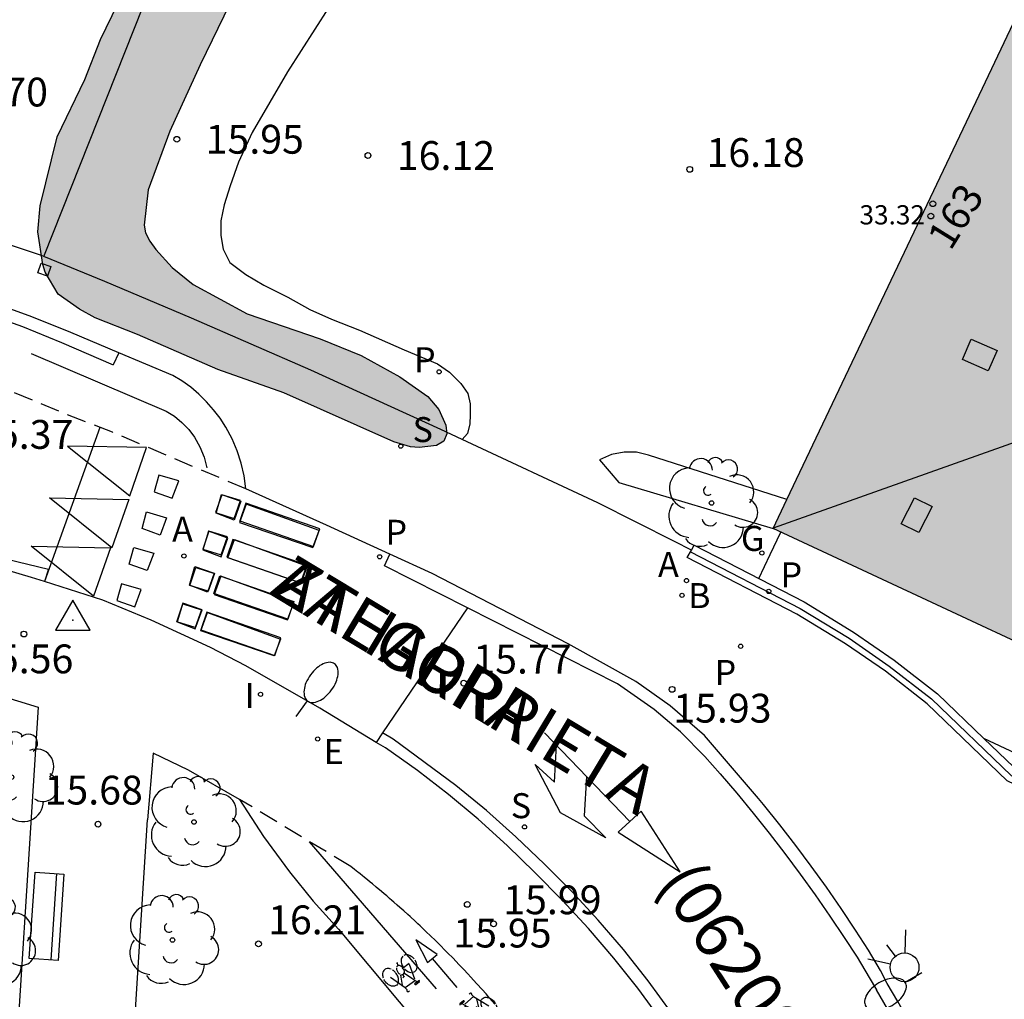
# Model space of a CAD drawing. Units: metres. Extents: x 584144 to 584494, y 4797040 to 4797291.
# Drawn here: x 584188 to 584214, y 4797112 to 4797137 of the extents above; entities that cross this region are included whole.
import ezdxf
from ezdxf.enums import TextEntityAlignment as Align

# ---------------------------------------------------------------- set-up
doc = ezdxf.new("R2010")
doc.units = ezdxf.units.M
doc.linetypes.add('TRAZOS_NORMALES', pattern=[0.75, 0.5, -0.25])
for name, color, linetype in [('020204', 9, 'Continuous'), ('020308', 9, 'Continuous'), ('030201', 9, 'Continuous'), ('060106', 9, 'BARANDILLA'), ('060108', 9, 'Continuous'), ('060112', 1, 'TRAZOS_NORMALES'), ('060113', 4, 'Continuous'), ('060117', 9, 'Continuous'), ('060133', 9, 'Continuous'), ('060141', 9, 'Continuous'), ('060145', 9, 'Continuous'), ('070105', 6, 'Continuous'), ('080106', 1, 'Continuous'), ('080109', 9, 'Continuous'), ('080120', 9, 'Continuous'), ('080201', 9, 'Continuous'), ('080202', 9, 'Continuous'), ('080302', 9, 'Continuous'), ('080303', 9, 'Continuous'), ('080306', 9, 'Continuous'), ('080308', 9, 'Continuous'), ('080312', 8, 'Continuous'), ('090202', 1, 'Continuous'), ('090212', 9, 'Continuous'), ('100105', 3, 'Continuous'), ('100106', 63, 'Continuous'), ('100116', 71, 'Continuous'), ('100202', 3, 'Continuous'), ('200202', 4, 'Continuous'), ('200205', 4, 'Continuous'), ('200302', 4, 'Continuous'), ('200305', 4, 'Continuous'), ('210203', 4, 'Continuous'), ('210204', 9, 'Continuous'), ('210205', 4, 'Continuous'), ('210303', 4, 'Continuous'), ('210304', 9, 'Continuous'), ('210305', 4, 'Continuous'), ('220207', 9, 'Continuous'), ('220307', 9, 'Continuous'), ('230204', 9, 'Continuous'), ('230304', 9, 'Continuous'), ('250202', 9, 'Continuous'), ('260101', 9, 'Continuous'), ('260204', 9, 'Continuous'), ('270204', 9, 'Continuous'), ('270304', 9, 'Continuous'), ('990501', 21, 'Continuous'), ('990504', 63, 'Continuous')]:
    doc.layers.add(name, color=color, linetype=linetype)
doc.layers.add('080111', color=7, linetype='Continuous', lineweight=30)
doc.styles.add('ARIAL', font='ARIAL.TTF', dxfattribs={"height": 1})
doc.styles.add('ARIALI', font='ARIALI.TTF', dxfattribs={"height": 1})
doc.styles.add('ROMANS', font='romans__.ttf', dxfattribs={"height": 1})
doc.styles.get("Standard").update_dxf_attribs({"font": 'txt.shx'})
doc.linetypes.add('BARANDILLA', pattern='A,1,[201,DONOSTI.shx,S=0.1,R=0,X=0,Y=0],1', length=2)

# ---------------------------------------------------------------- blocks, each defined once
blk = doc.blocks.new('PUNTO')
blk.add_circle((0, 0), 0.075)
at = {"layer": '080201'}
blk.add_attdef('NPUNTO', (4089103.386, 33578819.552, 257.171), '', height=0.75, dxfattribs=at)
blk = doc.blocks.new('SEMAFO')
for p, q in [((-0.24, -0.29), (-0.625, -0.75)), ((0.005, -0.375), (0.005, -0.74)), ((0.24, -0.29), (0.625, -0.75))]:
    blk.add_line(p, q)
blk.add_circle((0, 0), 0.375)
blk = doc.blocks.new('REIND')
blk.add_circle((0, 0), 0.055)
blk = doc.blocks.new('PLUVI3')
blk.add_circle((0, 0), 0.055)
blk = doc.blocks.new('REGALU')
blk.add_circle((0, 0), 0.055)
blk = doc.blocks.new('REGAS')
blk.add_circle((0, 0), 0.055)
blk = doc.blocks.new('FAREDI')
blk.add_line((0, 0), (0.5, 0))
blk.add_lwpolyline([(0.5, 0, 0.159986), (0.538, -0.117, 0.106322), (0.675, -0.238, 0.071006), (0.858, -0.309, 0.057309), (1.099, -0.337, 0.057309), (1.339, -0.309, 0.071006), (1.522, -0.238, 0.106322), (1.659, -0.117, 0.159986), (1.697, 0, 0.159986), (1.659, 0.117, 0.106322), (1.522, 0.238, 0.071006), (1.339, 0.309, 0.057309), (1.099, 0.337, 0.057309), (0.858, 0.309, 0.071006), (0.675, 0.238, 0.106322), (0.538, 0.117, 0.159986)], format="xyb", close=True)
blk = doc.blocks.new('ARBOL')
blk.add_circle((0, 0), 0.0587)
for centre, radius, start, end in [((-0.28, 0.855), 0.3, 359.2878, 173.6078), ((0.097, 0.97), 0.21, 23.1565, 160.4665), ((0.438, 0.881), 0.24, 301.578, 139.328), ((-0.564, 0.381), 0.532, 92.28, 254.58), ((0.656, 0.288), 0.443, 319.8556, 114.7656), ((-0.091, 0.321), 0.12, 119.14, 310.56), ((0.819, -0.249), 0.383, 235.5275, 62.0275), ((-0.556, -0.339), 0.555, 142.64, 266.54), ((-0.039, -0.384), 0.21, 189.64, 323.88), ((0.299, -0.624), 0.532, 224.67, 0.24), ((-0.301, -0.676), 0.45, 213.78, 295.32)]:
    blk.add_arc(centre, radius, start, end)
blk = doc.blocks.new('BOCAR')
blk.add_circle((0, 0), 0.055)
blk = doc.blocks.new('ABAS')
blk.add_circle((0, 0), 0.055)
blk = doc.blocks.new('PLUVI2')
blk.add_circle((0, 0), 0.055)
blk = doc.blocks.new('SANEA')
blk.add_circle((0, 0), 0.055)
blk = doc.blocks.new('BloquePortal')
blk.add_circle((0, 0), 0.075)
at = {"flags": 5}
blk.add_attdef('INDICE', text='', height=0.75, dxfattribs=at).set_placement((0, 0), align=Align.MIDDLE_CENTER)
blk = doc.blocks.new('BICI')
at = {"color": 9, "linetype": 'Continuous', "flags": 128}
for points in [[(-0.165, 0.27), (-0.282, -0.123)], [(-0.123, 0.201), (-0.174, 0.353)], [(-0.25, 0.103), (-0.281, 0.109), (-0.309, 0.108), (-0.335, 0.101), (-0.367, 0.084), (-0.382, 0.072), (-0.396, 0.059), (-0.416, 0.034), (-0.427, 0.017), (-0.44, -0.009), (-0.451, -0.037), (-0.457, -0.058), (-0.462, -0.082), (-0.467, -0.121)], [(-0.113, -0.111), (-0.117, -0.082), (-0.126, -0.043), (-0.141, -0.003), (-0.153, 0.018), (-0.165, 0.038), (-0.187, 0.064), (-0.195, 0.071)], [(0.029, 0.05), (0.001, 0.05)], [(0.07, -0.04), (0.191, 0.198)], [(0.219, 0.073), (0.204, 0.059), (0.191, 0.044), (0.176, 0.022), (0.164, 0.001), (0.155, -0.022), (0.148, -0.04), (0.142, -0.062), (0.137, -0.088), (0.134, -0.107), (0.133, -0.139), (0.133, -0.164), (0.135, -0.188), (0.141, -0.22), (0.146, -0.242), (0.156, -0.269)], [(0.255, 0.097), (0.276, 0.105), (0.302, 0.109), (0.329, 0.108), (0.361, 0.099), (0.384, 0.087), (0.405, 0.071), (0.424, 0.052), (0.439, 0.032), (0.455, 0.004), (0.467, -0.022), (0.478, -0.057), (0.484, -0.088), (0.488, -0.128), (0.488, -0.165), (0.485, -0.193), (0.483, -0.21)], [(-0.467, -0.164), (-0.462, -0.205), (-0.457, -0.229), (-0.446, -0.264), (-0.433, -0.294), (-0.416, -0.322), (-0.401, -0.343), (-0.381, -0.362), (-0.368, -0.372), (-0.343, -0.386), (-0.309, -0.396)], [(-0.289, -0.144), (-0.066, -0.144)], [(-0.274, -0.397), (-0.244, -0.39), (-0.218, -0.377), (-0.197, -0.361), (-0.177, -0.341), (-0.161, -0.32), (-0.146, -0.294), (-0.134, -0.269), (-0.124, -0.24), (-0.118, -0.212), (-0.113, -0.184), (-0.112, -0.171)], [(-0.091, -0.171), (-0.088, -0.187), (-0.085, -0.2), (-0.08, -0.214), (-0.075, -0.226), (-0.068, -0.238), (-0.059, -0.25), (-0.049, -0.26), (-0.033, -0.271), (-0.017, -0.276), (-0.004, -0.277), (0.008, -0.275), (0.018, -0.271)], [(0.047, -0.04), (0.033, -0.026), (0.021, -0.018), (0.007, -0.013), (-0.012, -0.012), (-0.035, -0.02), (-0.05, -0.031), (-0.06, -0.042), (-0.073, -0.061), (-0.081, -0.081), (-0.086, -0.097), (-0.09, -0.114)], [(0.044, -0.251), (0.055, -0.236), (0.064, -0.218), (0.071, -0.202), (0.076, -0.181), (0.079, -0.161), (0.08, -0.138), (0.079, -0.12), (0.075, -0.097), (0.07, -0.081), (0.063, -0.065)], [(0.175, -0.309), (0.192, -0.334), (0.206, -0.35), (0.226, -0.368), (0.248, -0.382), (0.276, -0.393), (0.297, -0.397), (0.32, -0.398), (0.348, -0.392), (0.369, -0.384), (0.392, -0.37), (0.416, -0.349), (0.43, -0.332), (0.444, -0.313), (0.454, -0.295), (0.465, -0.27), (0.472, -0.252)], [(-0.051, -0.344), (-0.025, -0.344)]]:
    blk.add_lwpolyline(points, dxfattribs=at)
at = {"color": 9, "linetype": 'Continuous'}
for points in [[(-0.236, 0.385), (-0.243, 0.371), (-0.224, 0.366)], [(-0.22, 0.365), (-0.087, 0.365), (-0.091, 0.384), (-0.104, 0.391), (-0.226, 0.391), (-0.236, 0.385)], [(-0.128, 0.302), (0.171, 0.302)], [(0.171, 0.302), (0.165, 0.361), (0.177, 0.381), (0.182, 0.407), (0.167, 0.423), (0.149, 0.428), (0.122, 0.428)], [(0.171, 0.302), (0.311, -0.144)], [(-0.049, -0.018), (-0.123, 0.201)], [(0.015, -0.014), (0.029, 0.05)], [(0.029, 0.05), (0.063, 0.051)], [(-0.051, -0.344), (-0.076, -0.344)], [(-0.033, -0.274), (-0.051, -0.344)]]:
    blk.add_lwpolyline(points, dxfattribs=at)
blk = doc.blocks.new('COTAPU')
blk.add_circle((0, 0), 0.075)
blk = doc.blocks.new('VERTOP')
blk.add_lwpolyline([(-0.45, -0.26), (0.45, -0.26), (0, 0.52)], close=True)
blk.add_point((0, 0))
blk = doc.blocks.new('BANCO')
blk.add_line((1.125, 0.1875), (-1.125, 0.1875))
blk.add_lwpolyline([(1.125, 0.75), (1.125, 0), (-1.125, 0), (-1.125, 0.75)], close=True)

msp = doc.modelspace()

# ---------------------------------------------------------------- hatches: boundary and pattern name
at = {"layer": '990501'}
msp.add_hatch(color=256, dxfattribs=at).paths.add_polyline_path([(584228.245, 4797134.091), (584221.874, 4797137.071), (584215.505, 4797140.05), (584214.29, 4797137.495), (584213.075, 4797134.94), (584207.79, 4797123.837), (584220.579, 4797117.87), (584224.412, 4797125.981)])
at = {"layer": '990504'}
msp.add_hatch(color=256, dxfattribs=at).paths.add_polyline_path([(584239.375, 4797194.382), (584238.711, 4797192.794), (584238.444, 4797192.394), (584237.532, 4797191.317), (584235.979, 4797190.07), (584235.551, 4797189.898), (584235.294, 4797189.845), (584234.519, 4797189.829), (584234.109, 4797189.886), (584232.867, 4797190.252), (584232.296, 4797190.301), (584231.771, 4797190.231), (584231.57, 4797190.156), (584231.413, 4797190.004), (584231.063, 4797189.184), (584230.766, 4797188.116), (584230.576, 4797187.005), (584230.431, 4797185.8), (584230.261, 4797183.347), (584230.204, 4797182.229), (584230.224, 4797181.096), (584230.341, 4797180.908), (584231.169, 4797180.119), (584232.097, 4797179.336), (584233.079, 4797178.632), (584234.178, 4797178.153), (584236.287, 4797177.523), (584237.203, 4797176.762), (584238.154, 4797175.275), (584238.911, 4797174.296), (584239.911, 4797172.6), (584240.24, 4797171.681), (584240.44, 4797170.989), (584240.715, 4797170.427), (584241.212, 4797169.686), (584241.958, 4797168.782), (584242.163, 4797168.192), (584242.028, 4797167.084), (584242.133, 4797166.436), (584242.222, 4797166.267), (584242.509, 4797165.924), (584242.657, 4797165.804), (584242.871, 4797165.712), (584243.493, 4797165.59), (584244.788, 4797165.564), (584245.177, 4797165.386), (584245.722, 4797164.908), (584246.413, 4797164.048), (584246.633, 4797163.684), (584246.714, 4797163.451), (584247.356, 4797162.2), (584247.539, 4797162.082), (584248.828, 4797161.757), (584249.101, 4797160.965), (584249.103, 4797159.558), (584249.196, 4797159.087), (584249.42, 4797158.679), (584250.234, 4797157.653), (584251.028, 4797157.03), (584251.256, 4797156.915), (584252.669, 4797156.46), (584254.998, 4797156.347), (584256.195, 4797156.2), (584257.357, 4797155.945), (584259.682, 4797155.637), (584260.539, 4797155.371), (584261.208, 4797155.026), (584261.841, 4797154.363), (584262.341, 4797153.067), (584263.341, 4797150.06), (584263.603, 4797148.506), (584263.62, 4797147.775), (584263.595, 4797147.164), (584263.451, 4797146.221), (584263.164, 4797145.284), (584262.996, 4797144.873), (584262.548, 4797144.015), (584262.255, 4797143.262), (584261.722, 4797142.224), (584261.41, 4797141.785), (584260.796, 4797141.411), (584260.546, 4797141.322), (584259.344, 4797140.989), (584258.29, 4797140.884), (584257.236, 4797140.884), (584256.035, 4797141.07), (584255.176, 4797141.451), (584254.285, 4797142.121), (584253.48, 4797142.904), (584252.718, 4797143.568), (584251.07, 4797144.937), (584250.248, 4797145.709), (584249.461, 4797146.32), (584248.591, 4797146.891), (584247.617, 4797147.316), (584247.074, 4797147.615), (584245.829, 4797147.969), (584245.42, 4797148.138), (584244.997, 4797148.393), (584244.638, 4797148.728), (584243.928, 4797149.801), (584243.285, 4797151.15), (584242.699, 4797152.027), (584242.309, 4797152.501), (584241.523, 4797153.091), (584241.275, 4797153.422), (584240.386, 4797155.218), (584239.723, 4797156.025), (584239.508, 4797156.17), (584239.02, 4797156.195), (584238.767, 4797156.149), (584238.411, 4797155.983), (584238.276, 4797155.838), (584238.194, 4797155.605), (584238.221, 4797155.381), (584238.499, 4797154.751), (584239.074, 4797153.829), (584239.338, 4797153.487), (584239.872, 4797152.402), (584240.08, 4797151.719), (584240.094, 4797150.305), (584239.847, 4797144.219), (584239.261, 4797142.588), (584238.645, 4797141.759), (584238.528, 4797141.533), (584238.458, 4797141.177), (584238.477, 4797140.526), (584238.693, 4797140.26), (584239.592, 4797139.66), (584242.235, 4797138.73), (584244.673, 4797138.045), (584245.049, 4797137.833), (584245.24, 4797137.648), (584246.11, 4797136.318), (584246.566, 4797135.268), (584246.903, 4797134.195), (584247.022, 4797133.295), (584247.29, 4797132.263), (584248.077, 4797130.989), (584248.362, 4797130.419), (584248.498, 4797130.023), (584248.401, 4797129.652), (584247.695, 4797128.463), (584247.416, 4797128.062), (584246.741, 4797127.254), (584245.813, 4797126.453), (584244.875, 4797125.75), (584243.743, 4797125.145), (584242.578, 4797124.748), (584242.311, 4797124.697), (584241.748, 4797124.719), (584240.67, 4797125.079), (584239.688, 4797125.705), (584239.524, 4797125.851), (584238.509, 4797126.894), (584237.737, 4797129.529), (584236.388, 4797132.513), (584236.068, 4797133.113), (584235.49, 4797133.953), (584234.995, 4797134.487), (584234.153, 4797135.154), (584233.314, 4797135.755), (584232.546, 4797136.398), (584231.528, 4797137.123), (584230.856, 4797137.558), (584228.989, 4797138.195), (584228.771, 4797138.318), (584228.613, 4797138.474), (584228.542, 4797138.685), (584228.482, 4797139.877), (584228.234, 4797140.589), (584228.089, 4797140.81), (584227.911, 4797140.992), (584226.831, 4797141.806), (584224.696, 4797142.617), (584224.285, 4797142.675), (584223.191, 4797142.943), (584222.212, 4797143.217), (584221.001, 4797143.645), (584219.58, 4797143.978), (584218.403, 4797143.954), (584217.594, 4797143.579), (584216.419, 4797142.588), (584215.498, 4797142.017), (584215.05, 4797141.823), (584213.968, 4797141.517), (584212.846, 4797141.29), (584211.657, 4797141.133), (584210.448, 4797141.089), (584209.344, 4797141.118), (584208.648, 4797141.275), (584207.595, 4797141.692), (584206.549, 4797142.26), (584206.197, 4797142.512), (584205.347, 4797143.274), (584205.08, 4797143.634), (584204.792, 4797144.285), (584204.611, 4797145.142), (584204.387, 4797145.757), (584204.151, 4797146.103), (584203.778, 4797146.421), (584203.024, 4797146.755), (584201.655, 4797147.133), (584200.813, 4797147.425), (584199.973, 4797147.553), (584199.165, 4797147.524), (584198.745, 4797147.191), (584198.538, 4797146.877), (584197.709, 4797144.925), (584196.56, 4797142.76), (584195.375, 4797140.717), (584195.054, 4797139.923), (584193.659, 4797137.475), (584192.889, 4797135.894), (584192.098, 4797134.166), (584191.539, 4797132.643), (584191.436, 4797131.723), (584191.472, 4797131.526), (584191.578, 4797131.307), (584191.741, 4797131.093), (584192.163, 4797130.618), (584192.711, 4797130.182), (584194.109, 4797129.42), (584196.012, 4797128.764), (584197.078, 4797128.334), (584198.087, 4797127.777), (584198.816, 4797127.268), (584199.101, 4797126.93), (584199.283, 4797126.524), (584199.303, 4797126.295), (584199.226, 4797126.103), (584199.035, 4797125.989), (584198.588, 4797125.937), (584198.359, 4797125.958), (584197.929, 4797126.088), (584195.064, 4797127.366), (584193.348, 4797127.971), (584191.264, 4797128.883), (584190.162, 4797129.309), (584189.75, 4797129.539), (584189.2, 4797129.931), (584188.862, 4797130.499), (584188.8, 4797130.695), (584188.673, 4797131.546), (584188.732, 4797132.228), (584189.172, 4797134.019), (584189.888, 4797135.51), (584190.303, 4797136.552), (584191.949, 4797139.95), (584192.296, 4797140.94), (584192.81, 4797142.06), (584193.52, 4797143.95), (584194.343, 4797145.927), (584194.568, 4797146.322), (584195.254, 4797148.667), (584196.104, 4797152.215), (584196.495, 4797153.311), (584196.725, 4797153.785), (584197.482, 4797154.81), (584198.312, 4797155.7), (584199.111, 4797156.199), (584200.185, 4797156.57), (584200.872, 4797156.656), (584201.839, 4797156.614), (584202.688, 4797156.255), (584202.858, 4797156.113), (584203.554, 4797155.386), (584204.44, 4797153.93), (584204.598, 4797153.741), (584205.005, 4797153.393), (584205.644, 4797153.075), (584206.855, 4797152.946), (584208.069, 4797152.946), (584210.418, 4797152.847), (584210.902, 4797152.756), (584211.118, 4797152.678), (584211.33, 4797152.539), (584211.673, 4797152.142), (584212.188, 4797151.284), (584212.786, 4797150.421), (584213.431, 4797149.579), (584214.946, 4797148.061), (584216.132, 4797147.468), (584216.625, 4797147.323), (584218.079, 4797147.232), (584219.106, 4797147.042), (584221.686, 4797146.222), (584222.66, 4797145.99), (584223.774, 4797145.827), (584224.93, 4797145.769), (584225.88, 4797145.96), (584226.089, 4797146.035), (584226.737, 4797146.414), (584227.477, 4797147.19), (584228.221, 4797147.826), (584228.862, 4797148.625), (584229.429, 4797149.595), (584229.608, 4797150.06), (584229.842, 4797151.059), (584229.822, 4797151.507), (584229.748, 4797151.984), (584229.613, 4797152.532), (584229.057, 4797153.966), (584228.629, 4797154.932), (584228.002, 4797156.128), (584227.552, 4797157.15), (584227.363, 4797157.8), (584227.222, 4797158.684), (584227.371, 4797159.315), (584227.794, 4797160.421), (584228.271, 4797161.462), (584228.871, 4797162.441), (584229.425, 4797163.747), (584229.541, 4797164.373), (584229.489, 4797165.245), (584228.812, 4797166.37), (584227.575, 4797167.905), (584227.176, 4797168.719), (584227.041, 4797169.16), (584226.884, 4797170.328), (584226.804, 4797171.277), (584226.84, 4797172.008), (584227.06, 4797172.789), (584227.417, 4797173.752), (584227.682, 4797174.652), (584227.729, 4797175.023), (584227.71, 4797176.088), (584227.143, 4797177.801), (584226.827, 4797178.607), (584226.638, 4797179.425), (584226.64, 4797180.019), (584226.964, 4797180.518), (584227.189, 4797181.415), (584227.393, 4797182.482), (584227.692, 4797184.512), (584227.698, 4797185.928), (584227.727, 4797186.384), (584227.784, 4797186.609), (584228.123, 4797187.243), (584228.312, 4797187.39), (584228.51, 4797187.489), (584229.312, 4797187.707), (584229.723, 4797187.889), (584229.862, 4797188.036), (584230.018, 4797188.496), (584230.249, 4797189.757), (584230.379, 4797190.821), (584230.377, 4797190.998), (584230.317, 4797191.189), (584229.818, 4797192.047), (584229.712, 4797192.143), (584229.284, 4797192.372), (584229.014, 4797192.748), (584228.875, 4797193.114), (584228.716, 4797193.794), (584228.639, 4797194.354), (584228.658, 4797194.516), (584228.915, 4797195.264), (584229.023, 4797195.435), (584230.589, 4797197.491), (584231.342, 4797198.355), (584231.681, 4797198.633), (584232.41, 4797199.051), (584232.525, 4797199.226), (584232.551, 4797199.431), (584232.508, 4797199.652), (584231.868, 4797200.705), (584231.778, 4797200.916), (584231.713, 4797201.165), (584231.676, 4797201.653), (584231.757, 4797202.171), (584232.057, 4797203.165), (584232.894, 4797205.111), (584233.707, 4797206.09), (584234.293, 4797206.565), (584235.156, 4797206.911), (584235.564, 4797206.962), (584236.259, 4797206.921), (584237.356, 4797206.486), (584237.645, 4797206.154), (584238.109, 4797205.359), (584238.505, 4797204.153), (584238.608, 4797203.686), (584238.621, 4797203.455), (584238.555, 4797202.331), (584238.403, 4797201.673), (584237.779, 4797199.89), (584237.751, 4797199.385), (584237.888, 4797198.952), (584238.875, 4797197.54), (584239.209, 4797196.928), (584239.345, 4797196.461), (584239.467, 4797195.797), (584239.46, 4797195.131)])

# ---------------------------------------------------------------- linework, layer by layer
at = {"layer": '060106'}
msp.add_polyline3d([(584205.642, 4797123.228, 16.028), (584208.492, 4797121.757, 16.291), (584209.768, 4797120.978, 16.352), (584210.811, 4797120.258, 16.416), (584211.907, 4797119.405, 16.508), (584213.979, 4797117.412, 17.253), (584222.78, 4797113.214, 17.456), (584225.435, 4797114.107, 17.397)], dxfattribs=at)
at = {"layer": '060108'}
for points in [[(584189.524, 4797128.927, 15.499), (584188.514, 4797129.341, 15.439), (584187.485, 4797129.707, 15.379), (584186.441, 4797130.025, 15.319), (584185.403, 4797130.291, 15.329), (584184.354, 4797130.509, 15.339), (584183.295, 4797130.68, 15.349), (584175.322, 4797131.832, 15.31), (584173.627, 4797132.063, 15.321), (584165.221, 4797133.211, 15.375), (584158.109, 4797134.062, 15.397), (584144.167, 4797136.065, 15.852)], [(584190.775, 4797128.404, 15.522), (584189.524, 4797128.927, 15.499)], [(584192.18, 4797127.816, 15.549), (584190.775, 4797128.404, 15.522)], [(584197.826, 4797123.168, 15.822), (584196.18, 4797123.92, 15.777), (584194.076, 4797124.864, 15.691)], [(584188.846, 4797122.454, 15.525), (584188.506, 4797122.562, 15.52), (584186.892, 4797123.034, 15.476), (584185.473, 4797123.407, 15.442), (584183.097, 4797123.905, 15.396)], [(584207.41, 4797116.816, 16.181), (584207.41, 4797116.816, 16.181), (584206.01, 4797118.453, 16.088), (584205.116, 4797119.224, 16.05), (584204.222, 4797119.857, 16.017), (584202.464, 4797120.831, 15.968), (584198.922, 4797122.667, 15.853), (584197.826, 4797123.168, 15.822)], [(584191.618, 4797121.447, 15.559), (584190.36, 4797121.971, 15.55), (584188.846, 4797122.454, 15.525)], [(584197.467, 4797118.273, 15.736), (584196.003, 4797119.16, 15.681), (584194.082, 4797120.263, 15.63), (584193.157, 4797120.741, 15.594), (584191.618, 4797121.447, 15.559)], [(584204.86, 4797111.072, 16.138), (584204.269, 4797111.877, 16.098), (584203.648, 4797112.66, 16.058), (584202.992, 4797113.428, 16.018), (584202.307, 4797114.171, 15.978), (584201.596, 4797114.888, 15.939), (584200.873, 4797115.594, 15.901), (584200.124, 4797116.272, 15.863), (584199.348, 4797116.919, 15.826), (584198.54, 4797117.539, 15.785), (584197.709, 4797118.127, 15.745), (584197.467, 4797118.273, 15.736)], [(584210.76, 4797111.998, 16.408), (584210.58, 4797112.34, 16.401), (584210.274, 4797112.871, 16.374), (584209.936, 4797113.392, 16.348), (584209.561, 4797113.952, 16.32), (584209.176, 4797114.506, 16.292), (584208.782, 4797115.053, 16.264), (584208.378, 4797115.593, 16.236), (584207.966, 4797116.127, 16.208), (584207.545, 4797116.653, 16.18), (584207.41, 4797116.816, 16.181)], [(584214.326, 4797104.482, 16.751), (584214.056, 4797105.06, 16.743), (584213.789, 4797105.728, 16.709), (584213.428, 4797106.648, 16.367), (584212.64, 4797108.477, 16.476), (584211.741, 4797110.256, 16.4), (584211.263, 4797111.138, 16.45), (584211.033, 4797111.53, 16.433), (584210.76, 4797111.998, 16.408)]]:
    msp.add_polyline3d(points, dxfattribs=at)
at = {"layer": '060112'}
for points in [[(584194.076, 4797124.864, 15.691), (584190.607, 4797126.336, 15.483), (584189.219, 4797126.881, 15.436), (584187.197, 4797127.729, 15.383), (584185.521, 4797128.177, 15.342), (584166.946, 4797130.901, 15.216), (584154.478, 4797132.321, 15.359), (584153.338, 4797132.448, 15.389), (584152.349, 4797132.526, 15.419), (584151.361, 4797132.622, 15.449), (584150.376, 4797132.736, 15.48), (584149.392, 4797132.868, 15.51), (584148.411, 4797133.017, 15.54), (584147.433, 4797133.184, 15.57), (584146.458, 4797133.368, 15.601), (584144.612, 4797133.768, 15.701), (584144.167, 4797133.88, 15.725)], [(584194.076, 4797124.864, 15.691), (584194.032, 4797125.201, 15.676), (584193.957, 4797125.532, 15.662), (584193.854, 4797125.854, 15.647), (584193.721, 4797126.166, 15.633), (584193.561, 4797126.465, 15.619), (584193.41, 4797126.7, 15.609), (584193.241, 4797126.922, 15.599), (584193.057, 4797127.132, 15.589), (584192.857, 4797127.327, 15.579), (584192.644, 4797127.507, 15.569), (584192.418, 4797127.67, 15.559), (584192.18, 4797127.816, 15.549)], [(584200.557, 4797111.465, 15.872), (584200.419, 4797111.624, 15.872), (584200.328, 4797111.729, 15.872), (584200.226, 4797111.843, 15.872), (584200.089, 4797111.996, 15.872), (584200.001, 4797112.092, 15.872), (584199.933, 4797112.167, 15.872), (584199.854, 4797112.251, 15.872), (584199.749, 4797112.364, 15.872), (584199.631, 4797112.488, 15.872), (584199.459, 4797112.667, 15.872), (584199.336, 4797112.792, 15.872), (584199.274, 4797112.855, 15.872), (584199.12, 4797113.009, 15.872), (584198.999, 4797113.128, 15.872), (584198.891, 4797113.233, 15.872), (584198.76, 4797113.358, 15.872), (584198.712, 4797113.403, 15.872), (584198.61, 4797113.5, 15.872), (584198.556, 4797113.551, 15.872), (584198.487, 4797113.615, 15.872), (584198.351, 4797113.74, 15.872), (584198.29, 4797113.795, 15.872), (584198.187, 4797113.888, 15.872), (584198.086, 4797113.979, 15.872), (584198.017, 4797114.04, 15.872), (584197.926, 4797114.119, 15.872), (584197.877, 4797114.162, 15.872), (584197.815, 4797114.216, 15.872), (584197.743, 4797114.278, 15.872), (584197.673, 4797114.337, 15.872), (584197.608, 4797114.392, 15.872), (584197.47, 4797114.508, 15.872), (584197.37, 4797114.591, 15.872), (584197.312, 4797114.639, 15.872), (584197.245, 4797114.694, 15.872), (584197.204, 4797114.727, 15.872), (584197.158, 4797114.764, 15.872), (584197.115, 4797114.799, 15.872), (584197.05, 4797114.851, 15.872), (584197.014, 4797114.88, 15.872), (584196.991, 4797114.898, 15.872), (584196.95, 4797114.931, 15.872), (584196.903, 4797114.968, 15.872), (584196.808, 4797115.043, 15.872), (584193.916, 4797116.788, 15.868)]]:
    msp.add_polyline3d(points, dxfattribs=at)
at = {"layer": '060113'}
for points in [[(584144.167, 4797135.696, 15.719), (584158.089, 4797133.79, 15.306), (584165.182, 4797132.942, 15.284), (584173.588, 4797131.794, 15.231), (584183.053, 4797130.427, 15.276), (584184.111, 4797130.256, 15.266), (584185.16, 4797130.038, 15.256), (584186.199, 4797129.772, 15.246), (584187.243, 4797129.454, 15.306), (584188.271, 4797129.088, 15.366), (584189.281, 4797128.674, 15.426), (584190.627, 4797128.086, 15.458)], [(584144.166, 4797130.704, 15.713), (584158.245, 4797128.399, 15.213), (584162.963, 4797127.64, 15.171), (584167.952, 4797126.866, 15.142), (584180.048, 4797124.923, 15.199), (584188.943, 4797122.776, 15.383), (584188.846, 4797122.454, 15.525)], [(584190.775, 4797128.404, 15.376), (584190.627, 4797128.086, 15.391)], [(584199.846, 4797121.768, 15.773), (584197.683, 4797122.863, 15.696), (584197.826, 4797123.168, 15.822)], [(584206.012, 4797117.906, 16.026), (584205.381, 4797118.548, 15.985), (584204.695, 4797119.129, 15.951), (584203.746, 4797119.792, 15.912), (584199.846, 4797121.768, 15.773)], [(584197.637, 4797118.522, 15.642), (584197.467, 4797118.273, 15.642)], [(584205.148, 4797111.239, 16.046), (584204.539, 4797112.073, 16.004), (584203.897, 4797112.883, 15.962), (584203.241, 4797113.649, 15.922), (584202.557, 4797114.391, 15.883), (584201.846, 4797115.107, 15.844), (584201.103, 4797115.815, 15.807), (584200.335, 4797116.497, 15.77), (584199.543, 4797117.15, 15.734), (584197.908, 4797118.355, 15.654), (584197.637, 4797118.522, 15.642)], [(584206.012, 4797117.906, 16.026), (584206.411, 4797117.456, 16.051), (584206.846, 4797116.948, 16.079), (584207.272, 4797116.433, 16.107), (584207.689, 4797115.912, 16.135), (584208.097, 4797115.383, 16.163), (584208.497, 4797114.847, 16.191), (584208.888, 4797114.305, 16.219), (584209.269, 4797113.757, 16.247), (584209.641, 4797113.202, 16.275), (584209.976, 4797112.686, 16.302), (584210.293, 4797112.161, 16.329), (584210.478, 4797111.841, 16.326)], [(584214.193, 4797103.931, 16.684), (584213.922, 4797104.559, 16.664), (584213.395, 4797105.887, 16.602), (584212.893, 4797107.108, 16.552), (584212.35, 4797108.312, 16.503), (584211.451, 4797110.102, 16.408), (584210.861, 4797111.179, 16.363), (584210.478, 4797111.841, 16.326)]]:
    msp.add_polyline3d(points, dxfattribs=at)
at = {"layer": '060117'}
msp.add_polyline3d([(584218.154, 4797116.085, 15.725), (584213.272, 4797118.375, 15.725)], dxfattribs=at)
at = {"layer": '060133'}
for points in [[(584190.28, 4797126.464, 15.449), (584188.846, 4797122.454, 15.37)], [(584199.846, 4797121.768, 15.765), (584197.637, 4797118.522, 15.676)], [(584197.637, 4797118.522, 15.642), (584197.467, 4797118.273, 15.67)]]:
    msp.add_polyline3d(points, dxfattribs=at)
at = {"layer": '060141'}
msp.add_polyline3d([(584207.424, 4797122.53, 15.725), (584207.717, 4797123.156, 15.725), (584207.993, 4797123.742, 15.725)], dxfattribs=at)
at = {"layer": '060145'}
for points in [[(584188.826, 4797130.91, 15.499), (584188.739, 4797130.945, 15.497), (584187.507, 4797131.345, 15.437), (584186.175, 4797131.693, 15.433), (584184.897, 4797131.986, 15.443)], [(584199.706, 4797126.146, 15.86), (584199.151, 4797126.405, 15.841), (584195.767, 4797127.953, 15.733), (584192.663, 4797129.301, 15.641), (584190.411, 4797130.257, 15.553), (584188.826, 4797130.91, 15.499)], [(584205.666, 4797123.27, 16.017), (584205.231, 4797123.493, 16.009), (584203.231, 4797124.497, 15.985), (584199.706, 4797126.146, 15.86)]]:
    msp.add_polyline3d(points, dxfattribs=at)
at = {"layer": '070105'}
for points in [[(584188.826, 4797130.91, 15.51), (584196.583, 4797150.457, 18.292), (584197.297, 4797152.089, 18.594)], [(584205.666, 4797123.27, 16.142), (584205.741, 4797123.399, 16.22), (584208.6, 4797121.923, 16.22), (584209.884, 4797121.139, 16.22), (584210.939, 4797120.412, 16.22), (584212.064, 4797119.537, 16.22), (584213.272, 4797118.375, 16.22)], [(584205.557, 4797123.08, 16.028), (584205.666, 4797123.27, 16.142)], [(584225.239, 4797114.293, 17.378), (584225.313, 4797114.318, 17.377), (584225.418, 4797114.138, 17.401), (584225.522, 4797113.957, 17.401), (584222.769, 4797113.031, 17.456), (584213.881, 4797117.27, 17.253), (584211.795, 4797119.276, 16.508), (584210.71, 4797120.121, 16.416), (584209.675, 4797120.835, 16.352), (584208.408, 4797121.608, 16.291), (584205.557, 4797123.08, 16.028)], [(584213.272, 4797118.375, 16.22), (584214.039, 4797117.637, 16.22), (584220.025, 4797114.783, 17.048)]]:
    msp.add_polyline3d(points, dxfattribs=at)
at = {"layer": '080106'}
for points in [[(584213.386, 4797127.933, 34.932), (584212.714, 4797128.232, 34.637), (584212.946, 4797128.761, 34.644), (584213.618, 4797128.462, 34.939), (584213.386, 4797127.933, 34.932)], [(584211.926, 4797124.405, 34.54), (584211.581, 4797123.728, 34.221), (584211.122, 4797123.957, 34.232), (584211.467, 4797124.634, 34.551), (584211.926, 4797124.405, 34.54)]]:
    msp.add_polyline3d(points, dxfattribs=at)
at = {"layer": '080109'}
msp.add_polyline3d([(584217.138, 4797127.161, 36.624), (584207.793, 4797123.842, 33.484)], dxfattribs=at)
at = {"layer": '080111'}
for points in [[(584208.147, 4797124.588, 15.772), (584213.075, 4797134.94, 16.232), (584214.29, 4797137.495, 16.272), (584215.505, 4797140.05, 16.313)], [(584207.79, 4797123.838, 15.739), (584208.147, 4797124.588, 15.772)], [(584219.277, 4797118.478, 15.748), (584207.79, 4797123.837, 15.739), (584207.79, 4797123.838, 15.739)]]:
    msp.add_polyline3d(points, dxfattribs=at)
at = {"layer": '080120'}
msp.add_polyline3d([(584189.007, 4797130.649, 18.016), (584188.923, 4797130.397, 18.016), (584188.672, 4797130.481, 18.034), (584188.756, 4797130.733, 18.034), (584189.007, 4797130.649, 18.016)], dxfattribs=at)
at = {"layer": '100105'}
for points in [[(584196.583, 4797137.937, 16.245), (584195.159, 4797135.713, 16.097), (584194.247, 4797134.129, 16.065), (584193.891, 4797133.357, 16.041), (584193.667, 4797132.741, 16.009), (584193.515, 4797132.249, 15.973), (584193.427, 4797131.833, 15.969), (584193.427, 4797131.453, 15.949), (584193.487, 4797131.097, 15.913), (584193.663, 4797130.753, 15.913), (584194.075, 4797130.437, 15.917), (584194.547, 4797130.165, 15.917), (584195.167, 4797129.849, 15.917), (584195.747, 4797129.529, 15.925), (584196.307, 4797129.281, 15.977), (584197.035, 4797128.993, 16.013), (584198.199, 4797128.481, 16.013), (584199.063, 4797128.117, 16.013), (584199.379, 4797127.901, 16.013), (584199.667, 4797127.605, 16.005), (584199.855, 4797127.341, 15.997), (584199.915, 4797127.077, 15.989), (584199.915, 4797126.793, 15.981), (584199.907, 4797126.553, 15.929), (584199.843, 4797126.305, 15.881), (584199.706, 4797126.146, 15.862)], [(584208.147, 4797124.588, 16.251), (584204.547, 4797125.742, 16.209), (584204.236, 4797125.815, 16.157), (584203.917, 4797125.821, 16.106), (584203.587, 4797125.755, 16.057), (584203.28, 4797125.616, 16.009), (584203.783, 4797125.029, 16.028)]]:
    msp.add_polyline3d(points, dxfattribs=at)
at = {"layer": '100106', "elevation": 39.074, "flags": 128}
msp.add_lwpolyline([(584193.659, 4797137.475), (584192.889, 4797135.894), (584192.098, 4797134.166), (584191.539, 4797132.643), (584191.436, 4797131.723), (584191.472, 4797131.526), (584191.578, 4797131.307), (584191.741, 4797131.093), (584192.163, 4797130.618), (584192.711, 4797130.182), (584194.109, 4797129.42), (584196.012, 4797128.764), (584197.078, 4797128.334), (584198.087, 4797127.777), (584198.816, 4797127.268), (584199.101, 4797126.93), (584199.283, 4797126.524), (584199.303, 4797126.295), (584199.226, 4797126.103), (584199.035, 4797125.989), (584198.588, 4797125.937), (584198.359, 4797125.958), (584197.929, 4797126.088), (584195.064, 4797127.366), (584193.348, 4797127.971), (584191.264, 4797128.883), (584190.162, 4797129.309), (584189.75, 4797129.539), (584189.2, 4797129.931), (584188.862, 4797130.499), (584188.8, 4797130.695), (584188.673, 4797131.546), (584188.732, 4797132.228), (584189.172, 4797134.019), (584189.888, 4797135.51), (584190.303, 4797136.552), (584191.949, 4797139.95)], dxfattribs=at)
at = {"layer": '100116'}
for points in [[(584203.783, 4797125.029, 16.028), (584207.79, 4797123.838, 15.812)], [(584186.628, 4797119.813, 15.612), (584188.675, 4797119.184, 15.677), (584187.938, 4797107.588, 15.985), (584187.557, 4797101.424, 15.964), (584187.017, 4797092.824, 15.816), (584185.183, 4797092.473, 15.787)], [(584193.916, 4797116.788, 15.868), (584192.584, 4797117.547, 15.813), (584191.665, 4797117.99, 15.765), (584191.524, 4797116.255, 15.812)], [(584193.916, 4797116.788, 15.868), (584194.535, 4797115.825, 15.913), (584195.211, 4797114.902, 15.958), (584195.832, 4797114.144, 16.004), (584196.491, 4797113.419, 16.05), (584200.392, 4797108.745, 16.353)], [(584194.701, 4797095.729, 16.106), (584193.777, 4797095.256, 16.063), (584192.834, 4797094.864, 16.027), (584191.79, 4797094.467, 15.995), (584190.118, 4797093.869, 15.924), (584190.864, 4797105.829, 16.002), (584191.524, 4797116.255, 15.812)]]:
    msp.add_polyline3d(points, dxfattribs=at)
at = {"layer": '260101'}
for points in [[(584188.494, 4797128.381, 15.359), (584192.01, 4797126.887, 15.562), (584192.223, 4797126.752, 15.573), (584192.418, 4797126.592, 15.585), (584192.593, 4797126.409, 15.597), (584192.744, 4797126.207, 15.609), (584192.886, 4797125.957, 15.62), (584192.991, 4797125.69, 15.631), (584193.06, 4797125.41, 15.643)], [(584204.062, 4797116.211, 15.868), (584201.849, 4797118.524, 15.868)], [(584202.936, 4797117.387, 15.866), (584202.874, 4797116.364, 15.851), (584203.438, 4797115.791, 15.853), (584202.263, 4797116.442, 15.86), (584201.601, 4797117.701, 15.868), (584202.108, 4797117.24, 15.864), (584202.155, 4797118.204, 15.864)], [(584204.364, 4797116.483, 15.868), (584203.76, 4797115.938, 15.868), (584205.375, 4797114.903, 15.868), (584204.364, 4797116.483, 15.868)], [(584199.035, 4797111.863, 16.071), (584195.737, 4797115.689, 15.833)], [(584198.806, 4797112.544, 16.093), (584199.051, 4797112.757, 16.085), (584198.501, 4797113.139, 16.087), (584198.806, 4797112.544, 16.093)], [(584198.928, 4797112.651, 16.089), (584199.569, 4797111.901, 16.071)]]:
    msp.add_polyline3d(points, dxfattribs=at)
for points in [[(584189.437, 4797125.977, 15.423), (584191.061, 4797124.681, 15.568), (584191.499, 4797125.937, 15.58)], [(584191.816, 4797125.223, 15.613), (584191.696, 4797124.791, 15.601), (584192.166, 4797124.622, 15.608), (584192.332, 4797125.072, 15.626)], [(584188.973, 4797124.63, 15.406), (584191.035, 4797124.591, 15.563), (584190.597, 4797123.334, 15.551)], [(584193.455, 4797124.71, 15.612), (584193.294, 4797124.246, 15.591), (584193.777, 4797124.093, 15.612), (584193.938, 4797124.558, 15.634)], [(584193.449, 4797124.719, 15.667), (584193.952, 4797124.541, 15.687), (584193.778, 4797124.052, 15.679), (584193.307, 4797124.234, 15.663)], [(584194.091, 4797124.469, 15.691), (584193.918, 4797123.991, 15.674), (584195.823, 4797123.338, 15.743), (584195.986, 4797123.779, 15.754)], [(584194.078, 4797124.494, 15.633), (584193.92, 4797124.034, 15.702), (584195.842, 4797123.369, 15.682), (584196, 4797123.829, 15.702)], [(584191.499, 4797124.263, 15.604), (584192.015, 4797124.112, 15.617), (584191.849, 4797123.662, 15.599), (584191.379, 4797123.831, 15.592)], [(584193.118, 4797123.765, 15.612), (584192.957, 4797123.3, 15.591), (584193.44, 4797123.148, 15.612), (584193.601, 4797123.613, 15.634)], [(584193.104, 4797123.761, 15.656), (584192.962, 4797123.275, 15.652), (584193.433, 4797123.094, 15.668), (584193.607, 4797123.583, 15.676)], [(584193.741, 4797123.549, 15.633), (584193.583, 4797123.089, 15.702), (584195.505, 4797122.424, 15.682), (584195.663, 4797122.883, 15.702)], [(584193.78, 4797123.545, 15.682), (584195.675, 4797122.854, 15.745), (584195.512, 4797122.414, 15.734), (584193.607, 4797123.067, 15.665)], [(584188.497, 4797123.372, 15.389), (584190.559, 4797123.333, 15.546), (584190.121, 4797122.076, 15.534)], [(584191.166, 4797123.34, 15.584), (584191.682, 4797123.189, 15.597), (584191.516, 4797122.739, 15.579), (584191.046, 4797122.908, 15.572)], [(584192.753, 4797122.848, 15.624), (584193.256, 4797122.67, 15.644), (584193.082, 4797122.181, 15.636), (584192.611, 4797122.362, 15.62)], [(584192.78, 4797122.819, 15.612), (584193.263, 4797122.667, 15.634), (584193.102, 4797122.202, 15.612), (584192.619, 4797122.354, 15.591)], [(584193.403, 4797122.603, 15.633), (584195.325, 4797121.938, 15.702), (584195.167, 4797121.478, 15.682), (584193.245, 4797122.143, 15.702)], [(584193.43, 4797122.593, 15.653), (584193.257, 4797122.115, 15.636), (584195.162, 4797121.462, 15.705), (584195.325, 4797121.903, 15.716)], [(584190.841, 4797122.397, 15.562), (584190.721, 4797121.965, 15.55), (584191.191, 4797121.796, 15.557), (584191.357, 4797122.246, 15.575)], [(584192.443, 4797121.873, 15.612), (584192.926, 4797121.721, 15.634), (584192.765, 4797121.256, 15.612), (584192.282, 4797121.408, 15.591)], [(584192.436, 4797121.893, 15.594), (584192.294, 4797121.407, 15.59), (584192.765, 4797121.226, 15.606), (584192.939, 4797121.715, 15.614)], [(584193.066, 4797121.657, 15.633), (584192.908, 4797121.197, 15.702), (584194.83, 4797120.532, 15.682), (584194.988, 4797120.992, 15.702)], [(584193.083, 4797121.65, 15.624), (584194.978, 4797120.96, 15.687), (584194.815, 4797120.519, 15.676), (584192.91, 4797121.172, 15.607)]]:
    msp.add_polyline3d(points, close=True, dxfattribs=at)

# ---------------------------------------------------------------- block references
at = {"layer": '020204', "rotation": 359.9987685839998}
for p in [(584192.283, 4797133.956, 15.953), (584197.255, 4797133.533, 16.118), (584205.623, 4797133.173, 16.178), (584188.307, 4797121.09, 15.562), (584199.745, 4797119.812, 15.774), (584205.163, 4797119.651, 15.932), (584190.234, 4797116.146, 15.681), (584199.837, 4797114.059, 15.951), (584200.523, 4797113.553, 15.989), (584194.407, 4797113.032, 16.211)]:
    msp.add_blockref('COTAPU', p, dxfattribs=at)
at = {"layer": '030201', "rotation": 359.9987685839998}
msp.add_blockref('VERTOP', (584189.579, 4797121.453, 15.552), dxfattribs=at)
at = {"layer": '080201', "rotation": 359.9987685839998}
msp.add_blockref('PUNTO', (584211.893, 4797131.958, 33.317), dxfattribs=at)
msp.add_blockref('PUNTO', (584211.893, 4797131.958, 33.317), dxfattribs=at)
msp.add_blockref('PUNTO', (584211.893, 4797131.958, 33.317), dxfattribs=at)
msp.add_blockref('PUNTO', (584211.893, 4797131.958, 33.317), dxfattribs=at)
msp.add_blockref('PUNTO', (584211.893, 4797131.958, 33.317), dxfattribs=at)
msp.add_blockref('PUNTO', (584211.893, 4797131.958, 33.317), dxfattribs=at)
msp.add_blockref('PUNTO', (584211.893, 4797131.958, 33.317), dxfattribs=at)
msp.add_blockref('PUNTO', (584211.893, 4797131.958, 33.317), dxfattribs=at)
msp.add_blockref('PUNTO', (584211.893, 4797131.958, 33.317), dxfattribs=at)
msp.add_blockref('PUNTO', (584211.893, 4797131.958, 33.317), dxfattribs=at)
msp.add_blockref('PUNTO', (584211.893, 4797131.958, 33.317), dxfattribs=at)
msp.add_blockref('PUNTO', (584211.893, 4797131.958, 33.317), dxfattribs=at)
msp.add_blockref('PUNTO', (584211.893, 4797131.958, 33.317), dxfattribs=at)
msp.add_blockref('PUNTO', (584211.893, 4797131.958, 33.317), dxfattribs=at)
msp.add_blockref('PUNTO', (584211.893, 4797131.958, 33.317), dxfattribs=at)
msp.add_blockref('PUNTO', (584211.893, 4797131.958, 33.317), dxfattribs=at)
at = {"layer": '080202', "rotation": 359.9987685839998}
msp.add_blockref('BloquePortal', (584211.945, 4797132.279), dxfattribs=at)
at = {"layer": '090202', "rotation": 86.13369032190293}
msp.add_blockref('BANCO', (584189.27, 4797113.725), dxfattribs=at)
at = {"layer": '090212'}
for p, rotation in [((584198.179, 4797112.23, 16.049), 216.6672880342129), ((584200.072, 4797111.324, 16.093), 41.10814673680231)]:
    msp.add_blockref('BICI', p, dxfattribs=dict(at, rotation=rotation))
at = {"layer": '100202', "rotation": 359.9987685839998}
for p in [(584206.191, 4797124.497, 16.909), (584187.984, 4797117.367, 15.959), (584192.732, 4797116.202, 15.89), (584187.409, 4797113.104, 15.933), (584192.172, 4797113.132, 15.994)]:
    msp.add_blockref('ARBOL', p, dxfattribs=at)
at = {"layer": '200202', "rotation": 359.9987685839998}
msp.add_blockref('BOCAR', (584205.422, 4797122.095, 15.958), dxfattribs=at)
at = {"layer": '200205', "rotation": 359.9987685839998}
for p in [(584192.469, 4797123.12, 15.626), (584205.539, 4797122.479, 15.957)]:
    msp.add_blockref('ABAS', p, dxfattribs=at)
at = {"layer": '210203', "rotation": 359.9987685839998}
msp.add_blockref('PLUVI2', (584199.106, 4797127.908, 16.02), dxfattribs=at)
at = {"layer": '210204', "rotation": 359.9987685839998}
for p in [(584198.109, 4797125.975, 15.73), (584201.326, 4797116.075, 15.811)]:
    msp.add_blockref('SANEA', p, dxfattribs=at)
at = {"layer": '210205', "rotation": 359.9987685839998}
for p in [(584197.559, 4797123.098, 15.674), (584207.678, 4797122.198, 15.661), (584206.947, 4797120.771, 15.894)]:
    msp.add_blockref('PLUVI3', p, dxfattribs=at)
at = {"layer": '220207', "rotation": 359.9987685839998}
msp.add_blockref('REGALU', (584195.947, 4797118.36, 15.712), dxfattribs=at)
at = {"layer": '230204', "rotation": 359.9987685839998}
msp.add_blockref('REGAS', (584207.499, 4797123.196, 15.738), dxfattribs=at)
at = {"layer": '250202'}
for p, rotation in [((584195.388, 4797118.944, 15.699), 53.9439016233931), ((584211.661, 4797112.28, 16.463), 210.3850325866273)]:
    msp.add_blockref('FAREDI', p, dxfattribs=dict(at, rotation=rotation))
at = {"layer": '260204', "rotation": 217.7453401446459}
msp.add_blockref('SEMAFO', (584211.21, 4797112.423, 16.428), dxfattribs=at)
at = {"layer": '270204', "rotation": 359.9987685839998}
msp.add_blockref('REIND', (584194.461, 4797119.522, 15.656), dxfattribs=at)

# ---------------------------------------------------------------- texts
at = {"layer": '020308', "style": 'ARIAL'}
for s, p in [('15.70', (584186.376, 4797134.808, 15.7)), ('15.95', (584193.033, 4797133.581, 15.953)), ('16.12', (584198.005, 4797133.158, 16.118)), ('16.18', (584206.058, 4797133.235, 16.178)), ('15.37', (584187.037, 4797125.905, 15.367)), ('15.56', (584187.037, 4797120.068, 15.562)), ('15.77', (584199.995, 4797120.062, 15.774)), ('15.93', (584205.194, 4797118.786, 15.932)), ('15.68', (584188.844, 4797116.656, 15.681)), ('15.99', (584200.773, 4797113.803, 15.989)), ('16.21', (584194.657, 4797113.282, 16.211)), ('15.95', (584199.475, 4797112.938, 15.951))]:
    msp.add_text(s, height=0.75, rotation=359.9988, dxfattribs=at).set_placement(p)
at = {"layer": '080302', "style": 'ARIAL'}
msp.add_text('(06200)', height=1.25, rotation=302.7536, dxfattribs=at).set_placement((584204.758, 4797114.637))
at = {"layer": '080303', "style": 'ARIAL'}
msp.add_text('33.32', height=0.5, rotation=359.9988, dxfattribs=at).set_placement((584210.037, 4797131.741, 33.316))
at = {"layer": '080306', "style": 'ARIALI'}
msp.add_text('ZAHARRA', height=1.25, rotation=328.8948, dxfattribs=at).set_placement((584194.663, 4797122.143))
at = {"layer": '080308', "style": 'ARIALI'}
msp.add_text('163', height=0.75, rotation=58.1988, dxfattribs=at).set_placement((584212.405, 4797131.032))
at = {"layer": '080312', "style": 'ARIALI'}
msp.add_text('ATEGORRIETA', height=1.25, rotation=328.8948, dxfattribs=at).set_placement((584194.663, 4797122.143))
at = {"layer": '200302', "style": 'ROMANS'}
msp.add_text('B', height=0.65, rotation=359.9988, dxfattribs=at).set_placement((584205.58, 4797121.764, 15.958))
at = {"layer": '200305', "style": 'ROMANS'}
for p in [(584192.162, 4797123.49, 15.626), (584204.799, 4797122.576, 15.957)]:
    msp.add_text('A', height=0.65, rotation=359.9988, dxfattribs=at).set_placement(p)
at = {"layer": '210303', "style": 'ROMANS'}
msp.add_text('P', height=0.65, rotation=359.9988, dxfattribs=at).set_placement((584198.453, 4797127.898, 16.02))
at = {"layer": '210304', "style": 'ROMANS'}
for p in [(584198.415, 4797126.081, 15.73), (584200.97, 4797116.301, 15.811)]:
    msp.add_text('S', height=0.65, rotation=359.9988, dxfattribs=at).set_placement(p)
at = {"layer": '210305', "style": 'ROMANS'}
for p in [(584197.71, 4797123.41, 15.674), (584207.984, 4797122.304, 15.661), (584206.27, 4797119.765, 15.894)]:
    msp.add_text('P', height=0.65, rotation=359.9988, dxfattribs=at).set_placement(p)
at = {"layer": '220307', "style": 'ROMANS'}
msp.add_text('E', height=0.65, rotation=359.9988, dxfattribs=at).set_placement((584196.102, 4797117.708, 15.712))
at = {"layer": '230304', "style": 'ROMANS'}
msp.add_text('G', height=0.65, rotation=359.9988, dxfattribs=at).set_placement((584206.953, 4797123.251, 15.738))
at = {"layer": '270304', "style": 'ROMANS'}
msp.add_text('I', height=0.65, rotation=359.9988, dxfattribs=at).set_placement((584194.049, 4797119.17, 15.656))

doc.saveas('drawing.dxf')
